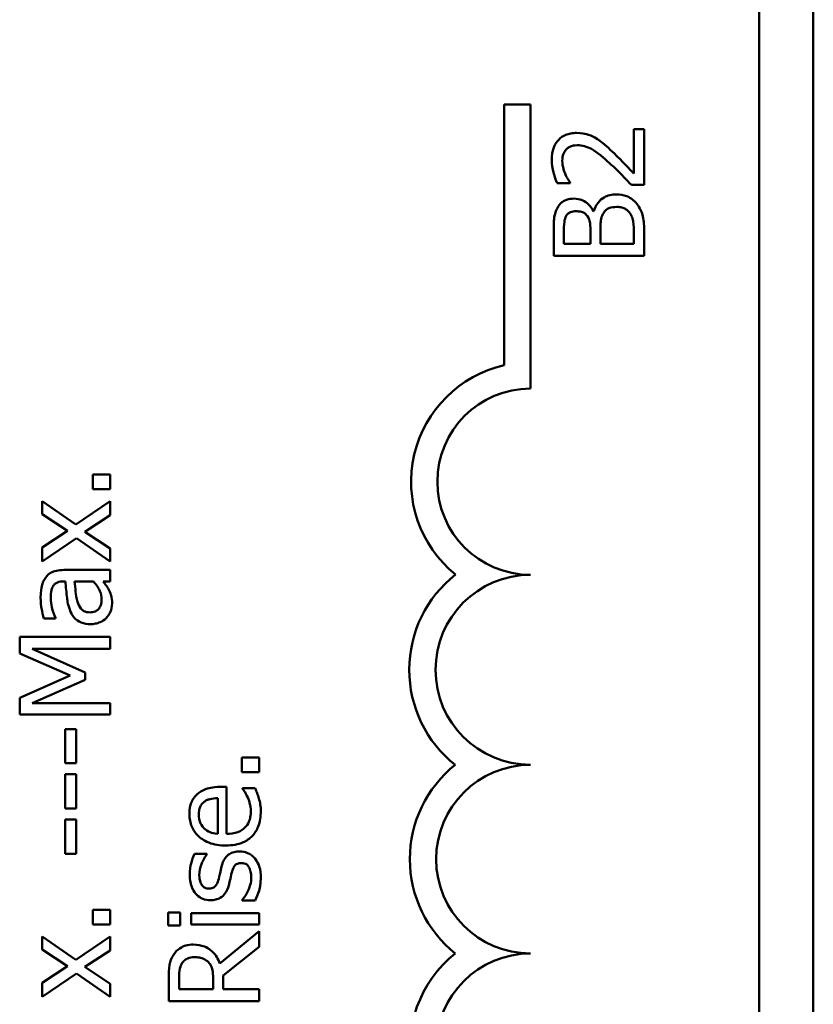
# Model space of a CAD drawing. Units: inches. Extents: x 6 to 258, y 3 to 201.
# Drawn here: x 136 to 137, y 182 to 182 of the extents above; entities that cross this region are included whole.
import ezdxf

# ---------------------------------------------------------------- set-up
doc = ezdxf.new("R2010")
doc.units = ezdxf.units.IN
doc.header["$LTSCALE"] = 12
doc.header["$MEASUREMENT"] = 0
doc.layers.add('Visible (ANSI)', color=7, linetype='Continuous', lineweight=50)

msp = doc.modelspace()

# ---------------------------------------------------------------- linework, layer by layer
at = {"layer": 'Visible (ANSI)'}
for p, q in [((136.85054, 184.31827), (136.85054, 179.37827)), ((136.81454, 184.31227), (136.81454, 179.38427)), ((136.64563, 181.92542), (136.64563, 182.09827)), ((136.64563, 182.09827), (136.66304, 182.09827)), ((136.66304, 182.09827), (136.66304, 181.90995)), ((136.73844, 182.08185), (136.73149, 182.08185)), ((136.73149, 182.08185), (136.73149, 182.05239)), ((136.73844, 182.04485), (136.73844, 182.08185)), ((136.68077, 182.04612), (136.68933, 182.04612)), ((136.68933, 182.04612), (136.68933, 182.04655)), ((136.72993, 182.04485), (136.73844, 182.04485)), ((136.70509, 182.0274), (136.70479, 182.0274)), ((136.67844, 182.01383), (136.67844, 181.99793)), ((136.68525, 182.0059), (136.68525, 182.01354)), ((136.7028, 182.01495), (136.7028, 182.0059)), ((136.70946, 182.0059), (136.70946, 182.01495)), ((136.73844, 181.99793), (136.73844, 182.01514)), ((136.73163, 182.01237), (136.73163, 182.0059)), ((136.7028, 182.0059), (136.68525, 182.0059)), ((136.73163, 182.0059), (136.70946, 182.0059)), ((136.67844, 181.99793), (136.73844, 181.99793)), ((136.38451, 181.85305), (136.37304, 181.85305)), ((136.37304, 181.85305), (136.37304, 181.84343)), ((136.38451, 181.84343), (136.38451, 181.85305)), ((136.37304, 181.84343), (136.38451, 181.84343)), ((136.36171, 181.81989), (136.33949, 181.8354)), ((136.33949, 181.8354), (136.33949, 181.8268)), ((136.38451, 181.8354), (136.36171, 181.81989)), ((136.38451, 181.82612), (136.38451, 181.8354)), ((136.33949, 181.8268), (136.35626, 181.81566)), ((136.36759, 181.81518), (136.38451, 181.82612)), ((136.35626, 181.81566), (136.33949, 181.80477)), ((136.33949, 181.79548), (136.36219, 181.81095)), ((136.36219, 181.81095), (136.38451, 181.79534)), ((136.38451, 181.80394), (136.36759, 181.81518)), ((136.33949, 181.80477), (136.33949, 181.79548)), ((136.38451, 181.79534), (136.38451, 181.80394)), ((136.38451, 181.7898), (136.35373, 181.7898)), ((136.38451, 181.78221), (136.38451, 181.7898)), ((136.35344, 181.78221), (136.3549, 181.78221)), ((136.36093, 181.78221), (136.37343, 181.78221)), ((136.37975, 181.78221), (136.38451, 181.78221)), ((136.34046, 181.75756), (136.34819, 181.75756)), ((136.34819, 181.75756), (136.34819, 181.758)), ((136.38451, 181.74555), (136.32451, 181.74555)), ((136.32451, 181.74555), (136.32451, 181.73446)), ((136.38451, 181.73757), (136.38451, 181.74555)), ((136.32451, 181.73446), (136.35792, 181.71997)), ((136.36798, 181.72192), (136.33283, 181.73757)), ((136.33283, 181.73757), (136.38451, 181.73757)), ((136.35792, 181.71997), (136.32451, 181.705)), ((136.36798, 181.71706), (136.36798, 181.72192)), ((136.33283, 181.70155), (136.36798, 181.71706)), ((136.32451, 181.705), (136.32451, 181.69411)), ((136.38451, 181.70155), (136.33283, 181.70155)), ((136.38451, 181.69411), (136.38451, 181.70155)), ((136.32451, 181.69411), (136.38451, 181.69411)), ((136.3619, 181.68443), (136.35461, 181.68443)), ((136.35461, 181.68443), (136.35461, 181.66172)), ((136.3619, 181.66172), (136.3619, 181.68443)), ((136.35461, 181.66172), (136.3619, 181.66172)), ((136.4833, 181.66556), (136.47183, 181.66556)), ((136.47183, 181.66556), (136.47183, 181.65594)), ((136.4833, 181.65594), (136.4833, 181.66556)), ((136.3619, 181.65448), (136.35461, 181.65448)), ((136.35461, 181.65448), (136.35461, 181.63177)), ((136.3619, 181.63177), (136.3619, 181.65448)), ((136.47183, 181.65594), (136.4833, 181.65594)), ((136.46157, 181.64612), (136.45743, 181.64612)), ((136.46157, 181.61495), (136.46157, 181.64612)), ((136.48053, 181.64529), (136.47226, 181.64529)), ((136.47226, 181.64529), (136.47226, 181.64485)), ((136.45578, 181.63873), (136.45578, 181.61495)), ((136.35461, 181.63177), (136.3619, 181.63177)), ((136.3619, 181.62453), (136.35461, 181.62453)), ((136.35461, 181.62453), (136.35461, 181.60182)), ((136.3619, 181.60182), (136.3619, 181.62453)), ((136.35461, 181.60182), (136.3619, 181.60182)), ((136.44858, 181.60168), (136.44046, 181.60168)), ((136.44858, 181.60129), (136.44858, 181.60168)), ((136.47207, 181.57119), (136.47207, 181.5708)), ((136.47207, 181.5708), (136.48058, 181.5708)), ((136.38451, 181.56467), (136.37304, 181.56467)), ((136.37304, 181.56467), (136.37304, 181.55505)), ((136.38451, 181.55505), (136.38451, 181.56467)), ((136.43079, 181.56297), (136.42291, 181.56297)), ((136.42291, 181.56297), (136.42291, 181.55437)), ((136.43079, 181.55437), (136.43079, 181.56297)), ((136.4833, 181.56244), (136.43828, 181.56244)), ((136.43828, 181.56244), (136.43828, 181.55485)), ((136.4833, 181.55485), (136.4833, 181.56244)), ((136.37304, 181.55505), (136.38451, 181.55505)), ((136.42291, 181.55437), (136.43079, 181.55437)), ((136.43828, 181.55485), (136.4833, 181.55485)), ((136.4833, 181.55052), (136.45719, 181.52918)), ((136.4833, 181.54017), (136.4833, 181.55052)), ((136.36171, 181.53151), (136.33949, 181.54702)), ((136.33949, 181.54702), (136.33949, 181.53842)), ((136.38451, 181.54702), (136.36171, 181.53151)), ((136.38451, 181.53774), (136.38451, 181.54702)), ((136.33949, 181.53842), (136.35626, 181.52728)), ((136.36759, 181.5268), (136.38451, 181.53774)), ((136.45943, 181.52121), (136.4833, 181.54017)), ((136.35626, 181.52728), (136.33949, 181.51639)), ((136.38451, 181.51556), (136.36759, 181.5268)), ((136.33949, 181.5071), (136.36219, 181.52257)), ((136.36219, 181.52257), (136.38451, 181.50696)), ((136.4233, 181.51955), (136.4233, 181.50409)), ((136.4302, 181.51206), (136.4302, 181.51999)), ((136.45277, 181.51907), (136.45277, 181.51206)), ((136.45943, 181.51206), (136.45943, 181.52121)), ((136.33949, 181.51639), (136.33949, 181.5071)), ((136.38451, 181.50696), (136.38451, 181.51556)), ((136.45277, 181.51206), (136.4302, 181.51206)), ((136.4833, 181.51206), (136.45943, 181.51206)), ((136.4833, 181.50409), (136.4833, 181.51206)), ((136.4233, 181.50409), (136.4833, 181.50409))]:
    msp.add_line(p, q, dxfattribs=at)
for centre, radius, start, end in [((136.66304, 181.84827), 0.07908, 102.71768, 231.04677), ((136.66304, 181.84827), 0.06167, 90, 270), ((136.66304, 181.72369), 0.08032, 128.24097, 231.62552), ((136.66304, 181.72369), 0.06291, 90, 270), ((136.66304, 181.59827), 0.07991, 128.60979, 231.45626), ((136.66304, 181.59827), 0.0625, 90, 270), ((136.66304, 181.47327), 0.07991, 128.54374, 255.30318), ((136.66304, 181.47327), 0.0625, 90, 270)]:
    msp.add_arc(centre, radius, start, end, dxfattribs=at)
for points, knots in [([(136.69366, 182.07937), (136.69238, 182.07937), (136.69109, 182.07927), (136.68867, 182.07882), (136.68753, 182.07848), (136.68468, 182.07726), (136.68313, 182.07619), (136.68073, 182.07371), (136.67949, 182.0721), (136.67755, 182.06713), (136.67718, 182.06428), (136.67718, 182.06148)], [-0.0959954, -0.0959954, -0.0959954, -0.0959954, -0.07980065, -0.07980065, -0.06487587, -0.06487587, -0.04062092, -0.04062092, -0.02135969, -0.02135969, 0, 0, 0, 0]), ([(136.70567, 182.07626), (136.70394, 182.07726), (136.7021, 182.07801), (136.69914, 182.07883), (136.69697, 182.07937), (136.69366, 182.07937)], [-0.07215234, -0.07215234, -0.07215234, -0.07215234, -0.02522384, -0.02522384, 0, 0, 0, 0]), ([(136.68656, 182.06824), (136.68697, 182.06871), (136.68743, 182.06913), (136.68848, 182.06987), (136.68906, 182.07018), (136.69042, 182.07073), (136.69183, 182.0712), (136.6941, 182.0712)], [-0.04464707, -0.04464707, -0.04464707, -0.04464707, -0.03129217, -0.03129217, -0.01729254, -0.01729254, 0, 0, 0, 0]), ([(136.6941, 182.0712), (136.6957, 182.0712), (136.69728, 182.071), (136.70045, 182.07015), (136.70198, 182.06951), (136.70708, 182.06668), (136.7116, 182.06288), (136.71549, 182.05934)], [-0.07149243, -0.07149243, -0.07149243, -0.07149243, -0.05605175, -0.05605175, -0.04006474, -0.04006474, 0, 0, 0, 0]), ([(136.71593, 182.06824), (136.71429, 182.06978), (136.71261, 182.07126), (136.71012, 182.0733), (136.70822, 182.07484), (136.70567, 182.07626)], [-0.07398698, -0.07398698, -0.07398698, -0.07398698, -0.02226792, -0.02226792, 0, 0, 0, 0]), ([(136.68413, 182.0609), (136.68413, 182.06282), (136.68446, 182.06418), (136.68517, 182.06625), (136.68576, 182.06731), (136.68656, 182.06824)], [-0.0167019, -0.0167019, -0.0167019, -0.0167019, -0.00937535, -0.00937535, 0, 0, 0, 0]), ([(136.73149, 182.05239), (136.72936, 182.05468), (136.72661, 182.05757), (136.72252, 182.06187), (136.72001, 182.06449), (136.71593, 182.06824)], [-0.0877772, -0.0877772, -0.0877772, -0.0877772, -0.0421983, -0.0421983, 0, 0, 0, 0]), ([(136.67718, 182.06148), (136.67718, 182.05863), (136.67763, 182.05579), (136.67868, 182.05187), (136.67958, 182.04855), (136.68077, 182.04612)], [-0.0691937, -0.0691937, -0.0691937, -0.0691937, -0.02068373, -0.02068373, 0, 0, 0, 0]), ([(136.68603, 182.05239), (136.68546, 182.05375), (136.68501, 182.05514), (136.68449, 182.05727), (136.68413, 182.05886), (136.68413, 182.0609)], [-0.04725292, -0.04725292, -0.04725292, -0.04725292, -0.0155311, -0.0155311, 0, 0, 0, 0]), ([(136.71549, 182.05934), (136.71796, 182.05709), (136.72037, 182.05478), (136.72413, 182.05093), (136.72659, 182.04841), (136.72993, 182.04485)], [-0.098225, -0.098225, -0.098225, -0.098225, -0.03715726, -0.03715726, 0, 0, 0, 0]), ([(136.68933, 182.04655), (136.68878, 182.04734), (136.68818, 182.0483), (136.68742, 182.04953), (136.6867, 182.05071), (136.68603, 182.05239)], [-0.04016296, -0.04016296, -0.04016296, -0.04016296, -0.01380426, -0.01380426, 0, 0, 0, 0]), ([(136.72001, 182.03863), (136.71854, 182.03863), (136.71707, 182.03848), (136.71432, 182.03782), (136.71307, 182.03734), (136.71048, 182.03586), (136.70906, 182.03471), (136.70653, 182.03142), (136.70565, 182.02947), (136.70509, 182.0274)], [-0.05810018, -0.05810018, -0.05810018, -0.05810018, -0.04429921, -0.04429921, -0.03159195, -0.03159195, -0.01636121, -0.01636121, 0, 0, 0, 0]), ([(136.73358, 182.0324), (136.73272, 182.03348), (136.73174, 182.03443), (136.72965, 182.036), (136.72837, 182.03678), (136.72473, 182.03827), (136.72238, 182.03863), (136.72001, 182.03863)], [-0.04320546, -0.04320546, -0.04320546, -0.04320546, -0.02995386, -0.02995386, -0.01806939, -0.01806939, 0, 0, 0, 0]), ([(136.69196, 182.03581), (136.69027, 182.03581), (136.68859, 182.03559), (136.68528, 182.03443), (136.68421, 182.03363), (136.68249, 182.03218), (136.68158, 182.03094), (136.68087, 182.02958)], [-0.0222312, -0.0222312, -0.0222312, -0.0222312, -0.01716168, -0.01716168, -0.01169092, -0.01169092, 0, 0, 0, 0]), ([(136.70479, 182.0274), (136.70397, 182.02911), (136.70289, 182.03067), (136.70056, 182.03291), (136.69915, 182.034), (136.69559, 182.03549), (136.6938, 182.03581), (136.69196, 182.03581)], [-0.05151697, -0.05151697, -0.05151697, -0.05151697, -0.02945551, -0.02945551, -0.01403183, -0.01403183, 0, 0, 0, 0]), ([(136.73844, 182.01514), (136.73844, 182.01863), (136.73817, 182.0222), (136.73676, 182.02707), (136.73574, 182.02961), (136.73358, 182.0324)], [-0.06763352, -0.06763352, -0.06763352, -0.06763352, -0.02690517, -0.02690517, 0, 0, 0, 0]), ([(136.68087, 182.02958), (136.67982, 182.02767), (136.67913, 182.02563), (136.67844, 182.02027), (136.67844, 182.01704), (136.67844, 182.01383)], [-0.04114668, -0.04114668, -0.04114668, -0.04114668, -0.02447568, -0.02447568, 0, 0, 0, 0]), ([(136.6868, 182.02443), (136.68712, 182.02498), (136.68751, 182.02548), (136.68855, 182.02639), (136.68911, 182.02668), (136.69067, 182.02732), (136.69188, 182.02749), (136.69308, 182.02749)], [-0.01611241, -0.01611241, -0.01611241, -0.01611241, -0.0128949, -0.0128949, -0.00913085, -0.00913085, 0, 0, 0, 0]), ([(136.69308, 182.02749), (136.69432, 182.02749), (136.69563, 182.02738), (136.69788, 182.02677), (136.69855, 182.02639), (136.69974, 182.02555), (136.70033, 182.02489), (136.70081, 182.02414)], [-0.01614271, -0.01614271, -0.01614271, -0.01614271, -0.01115771, -0.01115771, -0.00679168, -0.00679168, 0, 0, 0, 0]), ([(136.71102, 182.02545), (136.7115, 182.02636), (136.7121, 182.02725), (136.7137, 182.02885), (136.71448, 182.02923), (136.71658, 182.03009), (136.71845, 182.03031), (136.72035, 182.03031)], [-0.02329222, -0.02329222, -0.02329222, -0.02329222, -0.0192567, -0.0192567, -0.01448536, -0.01448536, 0, 0, 0, 0]), ([(136.72035, 182.03031), (136.72143, 182.03031), (136.72255, 182.03022), (136.72464, 182.02972), (136.72542, 182.02936), (136.72729, 182.02817), (136.72828, 182.02713), (136.72911, 182.02599)], [-0.02306337, -0.02306337, -0.02306337, -0.02306337, -0.01687777, -0.01687777, -0.01077554, -0.01077554, 0, 0, 0, 0]), ([(136.72911, 182.02599), (136.72963, 182.0252), (136.73006, 182.02436), (136.73087, 182.02223), (136.73106, 182.02115), (136.73153, 182.01827), (136.73163, 182.01521), (136.73163, 182.01237)], [-0.02966584, -0.02966584, -0.02966584, -0.02966584, -0.02635024, -0.02635024, -0.02164064, -0.02164064, 0, 0, 0, 0]), ([(136.68525, 182.01354), (136.68525, 182.01584), (136.68524, 182.01815), (136.6857, 182.02184), (136.68612, 182.02318), (136.6868, 182.02443)], [-0.02836535, -0.02836535, -0.02836535, -0.02836535, -0.01085458, -0.01085458, 0, 0, 0, 0]), ([(136.70081, 182.02414), (136.70183, 182.02254), (136.70223, 182.02131), (136.7027, 182.01917), (136.7028, 182.0172), (136.7028, 182.01495)], [-0.02821329, -0.02821329, -0.02821329, -0.02821329, -0.01712511, -0.01712511, 0, 0, 0, 0]), ([(136.70946, 182.01495), (136.70946, 182.01883), (136.70965, 182.02053), (136.70994, 182.02277), (136.71035, 182.02415), (136.71102, 182.02545)], [-0.01717269, -0.01717269, -0.01717269, -0.01717269, -0.01113094, -0.01113094, 0, 0, 0, 0]), ([(136.34177, 181.78488), (136.34114, 181.78404), (136.34061, 181.78315), (136.33972, 181.78122), (136.33939, 181.78021), (136.33886, 181.7779), (136.33842, 181.77554), (136.33842, 181.77132)], [-0.08462729, -0.08462729, -0.08462729, -0.08462729, -0.05862997, -0.05862997, -0.03220438, -0.03220438, 0, 0, 0, 0]), ([(136.35373, 181.7898), (136.35211, 181.7898), (136.35045, 181.78966), (136.34751, 181.78899), (136.34622, 181.78852), (136.34375, 181.78706), (136.34266, 181.78608), (136.34177, 181.78488)], [-0.03426587, -0.03426587, -0.03426587, -0.03426587, -0.02191277, -0.02191277, -0.01135062, -0.01135062, 0, 0, 0, 0]), ([(136.34513, 181.77127), (136.34513, 181.77294), (136.34525, 181.77502), (136.34579, 181.77745), (136.34613, 181.77834), (136.34663, 181.77915)], [-0.01895522, -0.01895522, -0.01895522, -0.01895522, -0.00723922, -0.00723922, 0, 0, 0, 0]), ([(136.34663, 181.77915), (136.34698, 181.7797), (136.34741, 181.78018), (136.3483, 181.78091), (136.34887, 181.78131), (136.35077, 181.78205), (136.3521, 181.78221), (136.35344, 181.78221)], [-0.02634689, -0.02634689, -0.02634689, -0.02634689, -0.01726145, -0.01726145, -0.01024938, -0.01024938, 0, 0, 0, 0]), ([(136.3549, 181.78221), (136.35511, 181.77851), (136.35543, 181.77475), (136.35608, 181.76966), (136.35658, 181.76586), (136.3583, 181.76213)], [-0.1122782, -0.1122782, -0.1122782, -0.1122782, -0.0312845, -0.0312845, 0, 0, 0, 0]), ([(136.36278, 181.76869), (136.36201, 181.77122), (136.36177, 181.77355), (136.36137, 181.77753), (136.36112, 181.78005), (136.36093, 181.78221)], [-0.03064248, -0.03064248, -0.03064248, -0.03064248, -0.01655933, -0.01655933, 0, 0, 0, 0]), ([(136.37343, 181.78221), (136.37544, 181.77998), (136.37695, 181.7776), (136.37846, 181.77398), (136.37877, 181.77217), (136.37877, 181.7703)], [-0.02981944, -0.02981944, -0.02981944, -0.02981944, -0.01424428, -0.01424428, 0, 0, 0, 0]), ([(136.38359, 181.77672), (136.38306, 181.77778), (136.38237, 181.77879), (136.381, 181.78055), (136.38036, 181.78137), (136.37975, 181.78221)], [-0.01697862, -0.01697862, -0.01697862, -0.01697862, -0.0079291, -0.0079291, 0, 0, 0, 0]), ([(136.33842, 181.77132), (136.33842, 181.76871), (136.33867, 181.76613), (136.33929, 181.7628), (136.33986, 181.75971), (136.34046, 181.75756)], [-0.07430683, -0.07430683, -0.07430683, -0.07430683, -0.01699276, -0.01699276, 0, 0, 0, 0]), ([(136.34819, 181.758), (136.34722, 181.76029), (136.34644, 181.76266), (136.34552, 181.76683), (136.34513, 181.7691), (136.34513, 181.77127)], [-0.03962749, -0.03962749, -0.03962749, -0.03962749, -0.01650259, -0.01650259, 0, 0, 0, 0]), ([(136.38578, 181.76757), (136.38578, 181.76957), (136.38563, 181.77146), (136.38504, 181.77344), (136.38462, 181.77479), (136.38359, 181.77672)], [-0.05614675, -0.05614675, -0.05614675, -0.05614675, -0.01665768, -0.01665768, 0, 0, 0, 0]), ([(136.37095, 181.76174), (136.37024, 181.76174), (136.36954, 181.7618), (136.36823, 181.76209), (136.36764, 181.76231), (136.36655, 181.76289), (136.36585, 181.76337), (136.36398, 181.76566), (136.36326, 181.76713), (136.36278, 181.76869)], [-0.04449505, -0.04449505, -0.04449505, -0.04449505, -0.03290743, -0.03290743, -0.02247201, -0.02247201, -0.01249306, -0.01249306, 0, 0, 0, 0]), ([(136.37877, 181.7703), (136.37877, 181.76942), (136.37871, 181.76853), (136.3784, 181.76693), (136.37818, 181.7662), (136.37743, 181.76461), (136.37692, 181.76402), (136.3759, 181.76304), (136.37521, 181.76261), (136.37333, 181.76189), (136.37212, 181.76174), (136.37095, 181.76174)], [-0.02696552, -0.02696552, -0.02696552, -0.02696552, -0.02308106, -0.02308106, -0.01971921, -0.01971921, -0.01528795, -0.01528795, -0.00898181, -0.00898181, 0, 0, 0, 0]), ([(136.38179, 181.7579), (136.38306, 181.75917), (136.38404, 181.76064), (136.38521, 181.76345), (136.38578, 181.76522), (136.38578, 181.76757)], [-0.04374063, -0.04374063, -0.04374063, -0.04374063, -0.01792128, -0.01792128, 0, 0, 0, 0]), ([(136.3583, 181.76213), (136.35906, 181.76043), (136.36005, 181.75884), (136.36209, 181.75683), (136.36332, 181.75579), (136.36724, 181.75422), (136.36936, 181.75391), (136.37148, 181.75391)], [-0.06142589, -0.06142589, -0.06142589, -0.06142589, -0.03215352, -0.03215352, -0.01616342, -0.01616342, 0, 0, 0, 0]), ([(136.37148, 181.75391), (136.37257, 181.75391), (136.37364, 181.75402), (136.37577, 181.75447), (136.37678, 181.7548), (136.37925, 181.75589), (136.38062, 181.75676), (136.38179, 181.7579)], [-0.02873191, -0.02873191, -0.02873191, -0.02873191, -0.02056412, -0.02056412, -0.01243576, -0.01243576, 0, 0, 0, 0]), ([(136.44202, 181.64111), (136.44118, 181.64033), (136.44043, 181.63946), (136.43914, 181.63757), (136.43863, 181.63656), (136.43761, 181.63384), (136.43701, 181.63148), (136.43701, 181.62808)], [-0.05969601, -0.05969601, -0.05969601, -0.05969601, -0.04276273, -0.04276273, -0.02596056, -0.02596056, 0, 0, 0, 0]), ([(136.45743, 181.64612), (136.45231, 181.64612), (136.44925, 181.64525), (136.44531, 181.64363), (136.44355, 181.64255), (136.44202, 181.64111)], [-0.03244703, -0.03244703, -0.03244703, -0.03244703, -0.01598342, -0.01598342, 0, 0, 0, 0]), ([(136.47226, 181.64485), (136.47286, 181.64414), (136.47342, 181.64331), (136.47436, 181.64174), (136.47495, 181.64067), (136.47572, 181.63907)], [-0.02734589, -0.02734589, -0.02734589, -0.02734589, -0.0135645, -0.0135645, 0, 0, 0, 0]), ([(136.48306, 181.63843), (136.48273, 181.63961), (136.48228, 181.64085), (136.48162, 181.64255), (136.48105, 181.64401), (136.48053, 181.64529)], [-0.03178965, -0.03178965, -0.03178965, -0.03178965, -0.01055801, -0.01055801, 0, 0, 0, 0]), ([(136.44324, 181.62764), (136.44324, 181.62877), (136.44333, 181.62993), (136.44373, 181.6317), (136.44401, 181.63266), (136.44514, 181.63464), (136.44586, 181.63547), (136.44674, 181.63615)], [-0.03222558, -0.03222558, -0.03222558, -0.03222558, -0.01744583, -0.01744583, -0.00847154, -0.00847154, 0, 0, 0, 0]), ([(136.44674, 181.63615), (136.44726, 181.63657), (136.44783, 181.63692), (136.4492, 181.6376), (136.44994, 181.63784), (136.45217, 181.63847), (136.45403, 181.63867), (136.45578, 181.63873)], [-0.02090611, -0.02090611, -0.02090611, -0.02090611, -0.01761305, -0.01761305, -0.01334693, -0.01334693, 0, 0, 0, 0]), ([(136.47572, 181.63907), (136.47634, 181.63768), (136.4768, 181.6362), (136.47734, 181.63388), (136.47771, 181.63215), (136.47771, 181.62983)], [-0.04926408, -0.04926408, -0.04926408, -0.04926408, -0.01766261, -0.01766261, 0, 0, 0, 0]), ([(136.48432, 181.62992), (136.48432, 181.63136), (136.48426, 181.63302), (136.48377, 181.63579), (136.48344, 181.63712), (136.48306, 181.63843)], [-0.02142152, -0.02142152, -0.02142152, -0.02142152, -0.01040948, -0.01040948, 0, 0, 0, 0]), ([(136.43701, 181.62808), (136.43701, 181.62661), (136.43713, 181.62515), (136.43767, 181.62236), (136.43806, 181.62105), (136.43957, 181.61748), (136.44098, 181.61548), (136.44423, 181.61231), (136.44645, 181.61053), (136.45337, 181.60779), (136.45722, 181.60727), (136.46103, 181.60727)], [-0.1291702, -0.1291702, -0.1291702, -0.1291702, -0.1092955, -0.1092955, -0.0905998, -0.0905998, -0.0567062, -0.0567062, -0.0290272, -0.0290272, 0, 0, 0, 0]), ([(136.44678, 181.61864), (136.44517, 181.62026), (136.44446, 181.62173), (136.44345, 181.62415), (136.44324, 181.62593), (136.44324, 181.62764)], [-0.01994079, -0.01994079, -0.01994079, -0.01994079, -0.01299683, -0.01299683, 0, 0, 0, 0]), ([(136.46103, 181.60727), (136.46312, 181.60727), (136.46523, 181.60742), (136.46912, 181.60814), (136.47092, 181.60866), (136.47488, 181.6104), (136.47688, 181.61176), (136.48035, 181.61534), (136.48167, 181.61744), (136.48386, 181.623), (136.48432, 181.62648), (136.48432, 181.62992)], [-0.09427831, -0.09427831, -0.09427831, -0.09427831, -0.07836219, -0.07836219, -0.0641876, -0.0641876, -0.04546209, -0.04546209, -0.02621116, -0.02621116, 0, 0, 0, 0]), ([(136.47771, 181.62983), (136.47771, 181.6286), (136.47761, 181.62736), (136.47717, 181.62505), (136.47686, 181.62397), (136.47573, 181.62141), (136.47478, 181.62006), (136.47274, 181.61811), (136.47136, 181.61701), (136.46677, 181.61527), (136.46413, 181.61495), (136.46157, 181.61495)], [-0.1003988, -0.1003988, -0.1003988, -0.1003988, -0.0811485, -0.0811485, -0.0636435, -0.0636435, -0.0373741, -0.0373741, -0.0195204, -0.0195204, 0, 0, 0, 0]), ([(136.45578, 181.61495), (136.45348, 181.61514), (136.45188, 181.61561), (136.44926, 181.61667), (136.44795, 181.61754), (136.44678, 181.61864)], [-0.02147869, -0.02147869, -0.02147869, -0.02147869, -0.01220488, -0.01220488, 0, 0, 0, 0]), ([(136.44046, 181.60168), (136.4394, 181.59972), (136.43866, 181.59746), (136.43777, 181.59383), (136.43721, 181.59115), (136.43721, 181.58777)], [-0.06349518, -0.06349518, -0.06349518, -0.06349518, -0.02576344, -0.02576344, 0, 0, 0, 0]), ([(136.47032, 181.60333), (136.46906, 181.60333), (136.4678, 181.60321), (136.4655, 181.60264), (136.46448, 181.60223), (136.46292, 181.60125), (136.4618, 181.60043), (136.45952, 181.59723), (136.45876, 181.59527), (136.45826, 181.59331)], [-0.07653076, -0.07653076, -0.07653076, -0.07653076, -0.05177928, -0.05177928, -0.02994189, -0.02994189, -0.01542913, -0.01542913, 0, 0, 0, 0]), ([(136.48029, 181.59881), (136.47964, 181.59957), (136.47891, 181.60026), (136.47716, 181.60155), (136.47626, 181.602), (136.47388, 181.603), (136.47213, 181.60333), (136.47032, 181.60333)], [-0.02472728, -0.02472728, -0.02472728, -0.02472728, -0.01970394, -0.01970394, -0.01380223, -0.01380223, 0, 0, 0, 0]), ([(136.44358, 181.58762), (136.44358, 181.5901), (136.44404, 181.5925), (136.44555, 181.5965), (136.44662, 181.59883), (136.44858, 181.60129)], [-0.05707646, -0.05707646, -0.05707646, -0.05707646, -0.02399524, -0.02399524, 0, 0, 0, 0]), ([(136.46497, 181.58894), (136.46531, 181.59033), (136.46576, 181.59172), (136.46678, 181.5936), (136.46715, 181.59403), (136.46784, 181.59468), (136.46833, 181.59498), (136.46965, 181.59549), (136.47051, 181.5956), (136.47134, 181.5956)], [-0.01758619, -0.01758619, -0.01758619, -0.01758619, -0.01357408, -0.01357408, -0.01078651, -0.01078651, -0.00634545, -0.00634545, 0, 0, 0, 0]), ([(136.47134, 181.5956), (136.47201, 181.5956), (136.47273, 181.59555), (136.47405, 181.59525), (136.47445, 181.59503), (136.47546, 181.59433), (136.47603, 181.59363), (136.47649, 181.59292)], [-0.01222331, -0.01222331, -0.01222331, -0.01222331, -0.00936277, -0.00936277, -0.00644068, -0.00644068, 0, 0, 0, 0]), ([(136.48437, 181.58573), (136.48437, 181.58842), (136.4841, 181.59112), (136.48296, 181.59445), (136.48215, 181.59657), (136.48029, 181.59881)], [-0.06948132, -0.06948132, -0.06948132, -0.06948132, -0.02219518, -0.02219518, 0, 0, 0, 0]), ([(136.45826, 181.59331), (136.45792, 181.59186), (136.45759, 181.59039), (136.45719, 181.58846), (136.45686, 181.58688), (136.45641, 181.58519)], [-0.05452628, -0.05452628, -0.05452628, -0.05452628, -0.01333096, -0.01333096, 0, 0, 0, 0]), ([(136.46312, 181.58082), (136.4635, 181.58224), (136.46384, 181.5837), (136.46423, 181.58554), (136.46461, 181.58739), (136.46497, 181.58894)], [-0.05621522, -0.05621522, -0.05621522, -0.05621522, -0.01211706, -0.01211706, 0, 0, 0, 0]), ([(136.47649, 181.59292), (136.47675, 181.59255), (136.47695, 181.5921), (136.47731, 181.59111), (136.47747, 181.59048), (136.47778, 181.58893), (136.478, 181.58753), (136.478, 181.58602)], [-0.02398278, -0.02398278, -0.02398278, -0.02398278, -0.01865492, -0.01865492, -0.01150724, -0.01150724, 0, 0, 0, 0]), ([(136.43721, 181.58777), (136.43721, 181.58618), (136.43733, 181.58458), (136.43791, 181.58161), (136.43833, 181.58024), (136.43988, 181.57686), (136.44106, 181.57544), (136.44315, 181.57341), (136.44442, 181.57254), (136.44749, 181.57128), (136.44921, 181.57099), (136.45097, 181.57099)], [-0.04923006, -0.04923006, -0.04923006, -0.04923006, -0.04204816, -0.04204816, -0.03557897, -0.03557897, -0.02528232, -0.02528232, -0.01340103, -0.01340103, 0, 0, 0, 0]), ([(136.4499, 181.57873), (136.44945, 181.57873), (136.449, 181.57876), (136.44816, 181.57894), (136.44777, 181.57906), (136.44679, 181.57952), (136.44627, 181.57991), (136.44506, 181.58124), (136.44463, 181.58225), (136.44381, 181.58431), (136.44358, 181.58597), (136.44358, 181.58762)], [-0.02267092, -0.02267092, -0.02267092, -0.02267092, -0.02097487, -0.02097487, -0.01940213, -0.01940213, -0.01688898, -0.01688898, -0.01258212, -0.01258212, 0, 0, 0, 0]), ([(136.45641, 181.58519), (136.45605, 181.5838), (136.45558, 181.58243), (136.45471, 181.58097), (136.45438, 181.58045), (136.4535, 181.57963), (136.45301, 181.57934), (136.45166, 181.57883), (136.45076, 181.57873), (136.4499, 181.57873)], [-0.02993452, -0.02993452, -0.02993452, -0.02993452, -0.01574784, -0.01574784, -0.0109923, -0.0109923, -0.00658627, -0.00658627, 0, 0, 0, 0]), ([(136.478, 181.58602), (136.478, 181.58438), (136.47778, 181.58278), (136.47717, 181.58069), (136.47666, 181.57892), (136.47572, 181.57697)], [-0.06640026, -0.06640026, -0.06640026, -0.06640026, -0.01647752, -0.01647752, 0, 0, 0, 0]), ([(136.48058, 181.5708), (136.48163, 181.5728), (136.48249, 181.57514), (136.4835, 181.57841), (136.48437, 181.58131), (136.48437, 181.58573)], [-0.09832248, -0.09832248, -0.09832248, -0.09832248, -0.03363648, -0.03363648, 0, 0, 0, 0]), ([(136.45097, 181.57099), (136.45213, 181.57099), (136.4533, 181.57112), (136.45549, 181.57167), (136.45649, 181.57207), (136.45896, 181.57351), (136.45992, 181.57456), (136.46175, 181.57699), (136.46256, 181.57891), (136.46312, 181.58082)], [-0.03344898, -0.03344898, -0.03344898, -0.03344898, -0.02814537, -0.02814537, -0.02318545, -0.02318545, -0.01516454, -0.01516454, 0, 0, 0, 0]), ([(136.47572, 181.57697), (136.47518, 181.57583), (136.4745, 181.57452), (136.47322, 181.5727), (136.47266, 181.57193), (136.47207, 181.57119)], [-0.01694637, -0.01694637, -0.01694637, -0.01694637, -0.00723719, -0.00723719, 0, 0, 0, 0]), ([(136.43959, 181.54163), (136.43791, 181.54163), (136.43621, 181.54145), (136.43344, 181.54068), (136.43211, 181.54016), (136.42895, 181.53799), (136.42757, 181.53653), (136.42646, 181.53482)], [-0.04834072, -0.04834072, -0.04834072, -0.04834072, -0.02920078, -0.02920078, -0.01556212, -0.01556212, 0, 0, 0, 0]), ([(136.45719, 181.52918), (136.45664, 181.53066), (136.45595, 181.53208), (136.45428, 181.53467), (136.45334, 181.53583), (136.45012, 181.53891), (136.4481, 181.53986), (136.44468, 181.54124), (136.44215, 181.54163), (136.43959, 181.54163)], [-0.03700327, -0.03700327, -0.03700327, -0.03700327, -0.03242253, -0.03242253, -0.02806552, -0.02806552, -0.01948434, -0.01948434, 0, 0, 0, 0]), ([(136.42646, 181.53482), (136.4258, 181.53379), (136.42523, 181.53272), (136.42436, 181.53048), (136.42405, 181.52935), (136.4234, 181.52534), (136.4233, 181.52243), (136.4233, 181.51955)], [-0.04026235, -0.04026235, -0.04026235, -0.04026235, -0.03096545, -0.03096545, -0.02196735, -0.02196735, 0, 0, 0, 0]), ([(136.43225, 181.52952), (136.4327, 181.53019), (136.43324, 181.5308), (136.43459, 181.53192), (136.4353, 181.53228), (136.43726, 181.53309), (136.43874, 181.53331), (136.44022, 181.53331)], [-0.02040796, -0.02040796, -0.02040796, -0.02040796, -0.01617625, -0.01617625, -0.01128909, -0.01128909, 0, 0, 0, 0]), ([(136.44022, 181.53331), (136.44135, 181.53331), (136.44249, 181.53323), (136.44471, 181.53283), (136.44564, 181.53253), (136.44766, 181.53164), (136.44873, 181.53088), (136.44965, 181.52991)], [-0.02342403, -0.02342403, -0.02342403, -0.02342403, -0.01682931, -0.01682931, -0.01019506, -0.01019506, 0, 0, 0, 0]), ([(136.44965, 181.52991), (136.45028, 181.52928), (136.45081, 181.52858), (136.45183, 181.52668), (136.45207, 181.52568), (136.4526, 181.52325), (136.45277, 181.52113), (136.45277, 181.51907)], [-0.02114075, -0.02114075, -0.02114075, -0.02114075, -0.01890888, -0.01890888, -0.01570002, -0.01570002, 0, 0, 0, 0]), ([(136.4302, 181.51999), (136.4302, 181.52133), (136.43026, 181.52381), (136.43103, 181.52718), (136.43152, 181.52841), (136.43225, 181.52952)], [-0.02632038, -0.02632038, -0.02632038, -0.02632038, -0.0101163, -0.0101163, 0, 0, 0, 0])]:
    msp.add_open_spline(points, degree=3, knots=knots, dxfattribs=at)

doc.saveas('drawing.dxf')
